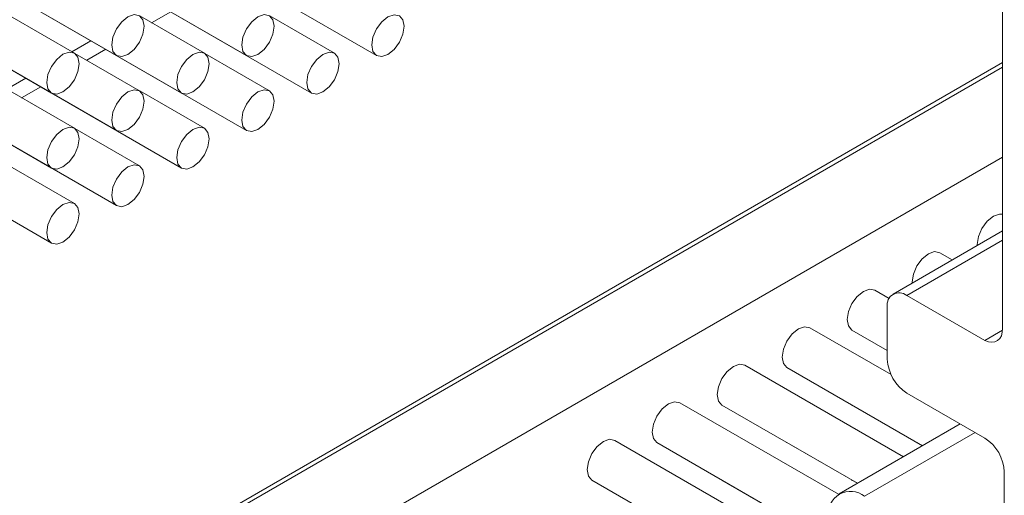
# Model space of a CAD drawing. Units: millimetres. Extents: x 10 to 205, y 4 to 287.
# Drawn here: x 150 to 153, y 190 to 191 of the extents above; entities that cross this region are included whole.
import ezdxf

# ---------------------------------------------------------------- set-up
doc = ezdxf.new("R2010")
doc.units = ezdxf.units.MM
doc.linetypes.add('HIDDEN', pattern=[1.905, 1.27, -0.635])
doc.layers.add('FANTASMA', color=9, linetype='HIDDEN')

msp = doc.modelspace()

# ---------------------------------------------------------------- linework, layer by layer
at = {"layer": 'FANTASMA', "linetype": 'Continuous', "lineweight": 18}
for p, q in [((152.7321, 196.2282), (152.7321, 190.4424)), ((148.7654, 191.9898), (149.9776, 191.29)), ((149.1694, 191.9897), (150.3816, 191.29)), ((148.5634, 191.8731), (149.7755, 191.1734)), ((148.9674, 191.8731), (150.1796, 191.1733)), ((149.8967, 191.8031), (150.7857, 191.2899)), ((148.7654, 191.7565), (149.9776, 191.0567)), ((149.6947, 191.6865), (150.5837, 191.1733)), ((148.5634, 191.6398), (149.7755, 190.9401)), ((149.4926, 191.5699), (150.3816, 191.0567)), ((149.2906, 191.4532), (150.1796, 190.94)), ((149.847, 191.2971), (149.646, 191.4131)), ((150.251, 191.2971), (150.0501, 191.4131)), ((150.087, 191.3917), (150.1461, 191.4259)), ((150.6551, 191.297), (150.4541, 191.413)), ((149.0886, 191.3366), (149.9776, 190.8234)), ((149.839, 191.3017), (149.8981, 191.3358)), ((149.885, 191.2751), (149.9441, 191.3092)), ((150.049, 191.1804), (149.848, 191.2964)), ((150.4531, 191.1804), (150.2521, 191.2964)), ((152.7321, 191.2678), (148.6638, 188.9192)), ((148.6914, 188.9215), (152.7321, 191.2541)), ((148.8865, 191.22), (149.7755, 190.7068)), ((149.6369, 191.1851), (149.696, 191.2192)), ((149.6829, 191.1585), (149.7421, 191.1926)), ((149.847, 191.0638), (149.646, 191.1798)), ((150.251, 191.0638), (150.0501, 191.1798)), ((150.049, 190.9471), (149.848, 191.0631)), ((152.7321, 190.974), (149.7166, 189.2332)), ((149.847, 190.8305), (149.646, 190.9465)), ((152.7321, 190.7454), (152.3914, 190.5487)), ((152.4342, 190.5444), (152.7321, 190.7164)), ((152.5756, 190.655), (152.537, 190.6773)), ((152.379, 190.5353), (152.335, 190.5607)), ((152.4342, 190.5444), (152.6767, 190.4045)), ((152.3736, 190.5094), (152.3736, 190.3461)), ((152.3851, 190.2985), (152.133, 190.444)), ((152.2636, 190.4369), (152.3736, 190.3734)), ((152.6767, 190.4045), (152.7319, 190.4364)), ((152.4234, 190.0431), (151.9309, 190.3274)), ((152.0616, 190.3203), (152.4826, 190.0772)), ((152.4342, 190.2412), (152.6766, 190.1012)), ((152.2215, 189.9264), (151.7289, 190.2108)), ((151.8595, 190.2037), (152.2806, 189.9606)), ((152.2636, 190.2036), (152.4826, 190.0772)), ((152.6004, 190.1452), (152.2243, 189.9281)), ((152.3029, 189.9204), (152.6464, 190.1187)), ((152.1918, 189.7103), (151.5269, 190.0941)), ((151.6575, 190.0871), (152.1918, 189.7786)), ((152.0616, 190.087), (152.2805, 189.9606)), ((152.4656, 190.087), (152.4825, 190.0772)), ((152.7372, 189.9962), (152.7372, 189.7396)), ((151.4555, 189.9704), (152.1918, 189.5454)), ((151.8595, 189.9704), (152.1918, 189.7786)), ((152.2636, 189.9703), (152.2805, 189.9606))]:
    msp.add_line(p, q, dxfattribs=at)
at = {"layer": 'FANTASMA', "linetype": 'Continuous', "lineweight": 18, "flags": 128}
for points in [[(150.0638, 191.381), (150.0599, 191.4011), (150.049, 191.4137), (150.0326, 191.4169), (150.0133, 191.4102), (149.9939, 191.3946), (149.9776, 191.3725), (149.9666, 191.3472), (149.9628, 191.3227), (149.9666, 191.3026), (149.9776, 191.29), (149.9939, 191.2868), (150.0133, 191.2935), (150.0326, 191.3091), (150.049, 191.3312), (150.0599, 191.3565), (150.0638, 191.381)], [(150.4678, 191.381), (150.464, 191.4011), (150.4531, 191.4137), (150.4367, 191.4169), (150.4173, 191.4101), (150.398, 191.3945), (150.3816, 191.3724), (150.3707, 191.3472), (150.3668, 191.3227), (150.3707, 191.3026), (150.3816, 191.29), (150.398, 191.2868), (150.4173, 191.2935), (150.4367, 191.3091), (150.4531, 191.3312), (150.464, 191.3564), (150.4678, 191.381)], [(150.8719, 191.3809), (150.8681, 191.401), (150.8571, 191.4136), (150.8407, 191.4168), (150.8214, 191.4101), (150.8021, 191.3945), (150.7857, 191.3724), (150.7747, 191.3472), (150.7709, 191.3226), (150.7747, 191.3025), (150.7857, 191.2899), (150.8021, 191.2867), (150.8214, 191.2935), (150.8407, 191.3091), (150.8571, 191.3312), (150.8681, 191.3564), (150.8719, 191.3809)], [(149.8618, 191.2644), (149.8579, 191.2845), (149.847, 191.2971), (149.8306, 191.3003), (149.8112, 191.2936), (149.7919, 191.278), (149.7755, 191.2559), (149.7646, 191.2306), (149.7607, 191.2061), (149.7646, 191.186), (149.7755, 191.1734), (149.7919, 191.1702), (149.8112, 191.1769), (149.8306, 191.1925), (149.847, 191.2146), (149.8579, 191.2398), (149.8618, 191.2644)], [(150.2658, 191.2643), (150.262, 191.2844), (150.251, 191.297), (150.2346, 191.3002), (150.2153, 191.2935), (150.196, 191.2779), (150.1796, 191.2558), (150.1686, 191.2306), (150.1648, 191.206), (150.1686, 191.1859), (150.1796, 191.1733), (150.196, 191.1701), (150.2153, 191.1769), (150.2346, 191.1925), (150.251, 191.2146), (150.262, 191.2398), (150.2658, 191.2643)], [(150.6699, 191.2643), (150.666, 191.2844), (150.6551, 191.297), (150.6387, 191.3002), (150.6194, 191.2935), (150.6, 191.2779), (150.5837, 191.2558), (150.5727, 191.2305), (150.5689, 191.206), (150.5727, 191.1859), (150.5837, 191.1733), (150.6, 191.1701), (150.6194, 191.1768), (150.6387, 191.1924), (150.6551, 191.2145), (150.666, 191.2398), (150.6699, 191.2643)], [(150.0638, 191.1477), (150.0599, 191.1678), (150.049, 191.1804), (150.0326, 191.1836), (150.0133, 191.1769), (149.9939, 191.1613), (149.9776, 191.1392), (149.9666, 191.1139), (149.9628, 191.0894), (149.9666, 191.0693), (149.9776, 191.0567), (149.9939, 191.0535), (150.0133, 191.0602), (150.0326, 191.0758), (150.049, 191.0979), (150.0599, 191.1232), (150.0638, 191.1477)], [(150.4678, 191.1477), (150.464, 191.1678), (150.4531, 191.1804), (150.4367, 191.1836), (150.4173, 191.1768), (150.398, 191.1612), (150.3816, 191.1391), (150.3707, 191.1139), (150.3668, 191.0894), (150.3707, 191.0693), (150.3816, 191.0567), (150.398, 191.0535), (150.4173, 191.0602), (150.4367, 191.0758), (150.4531, 191.0979), (150.464, 191.1231), (150.4678, 191.1477)], [(149.8618, 191.0311), (149.8579, 191.0512), (149.847, 191.0638), (149.8306, 191.067), (149.8112, 191.0603), (149.7919, 191.0447), (149.7755, 191.0226), (149.7646, 190.9973), (149.7607, 190.9728), (149.7646, 190.9527), (149.7755, 190.9401), (149.7919, 190.9369), (149.8112, 190.9436), (149.8306, 190.9592), (149.847, 190.9813), (149.8579, 191.0065), (149.8618, 191.0311)], [(150.2658, 191.0311), (150.262, 191.0512), (150.251, 191.0638), (150.2346, 191.0669), (150.2153, 191.0602), (150.196, 191.0446), (150.1796, 191.0225), (150.1686, 190.9973), (150.1648, 190.9727), (150.1686, 190.9526), (150.1796, 190.94), (150.196, 190.9369), (150.2153, 190.9436), (150.2346, 190.9592), (150.251, 190.9813), (150.262, 191.0065), (150.2658, 191.0311)], [(150.0638, 190.9144), (150.0599, 190.9345), (150.049, 190.9471), (150.0326, 190.9503), (150.0133, 190.9436), (149.9939, 190.928), (149.9776, 190.9059), (149.9666, 190.8806), (149.9628, 190.8561), (149.9666, 190.836), (149.9776, 190.8234), (149.9939, 190.8202), (150.0133, 190.8269), (150.0326, 190.8425), (150.049, 190.8646), (150.0599, 190.8899), (150.0638, 190.9144)], [(149.8618, 190.7978), (149.8579, 190.8179), (149.847, 190.8305), (149.8306, 190.8337), (149.8112, 190.827), (149.7919, 190.8114), (149.7755, 190.7893), (149.7646, 190.764), (149.7607, 190.7395), (149.7646, 190.7194), (149.7755, 190.7068), (149.7919, 190.7036), (149.8112, 190.7103), (149.8306, 190.7259), (149.847, 190.748), (149.8579, 190.7733), (149.8618, 190.7978)], [(152.6529, 190.6997), (152.6528, 190.7029), (152.6567, 190.7274), (152.6676, 190.7527), (152.684, 190.7748), (152.7034, 190.7904), (152.7227, 190.7971), (152.7321, 190.7966)], [(152.4509, 190.5831), (152.4508, 190.5863), (152.4547, 190.6108), (152.4656, 190.6361), (152.482, 190.6582), (152.5013, 190.6738), (152.5207, 190.6805), (152.537, 190.6773)], [(152.2636, 190.4369), (152.2636, 190.4369), (152.2526, 190.4495), (152.2488, 190.4696), (152.2526, 190.4942), (152.2636, 190.5194), (152.28, 190.5415), (152.2993, 190.5571), (152.3186, 190.5638), (152.335, 190.5607)], [(152.0616, 190.3203), (152.0615, 190.3203), (152.0506, 190.3329), (152.0468, 190.353), (152.0506, 190.3776), (152.0615, 190.4028), (152.0779, 190.4249), (152.0973, 190.4405), (152.1166, 190.4472), (152.133, 190.444)], [(152.6767, 190.4045), (152.6878, 190.4004), (152.6983, 190.3989), (152.7079, 190.4002), (152.7162, 190.4041), (152.723, 190.4106), (152.7281, 190.4193), (152.7311, 190.4301), (152.7321, 190.4424)], [(151.8595, 190.2037), (151.8595, 190.2037), (151.8486, 190.2163), (151.8447, 190.2364), (151.8486, 190.2609), (151.8595, 190.2862), (151.8759, 190.3083), (151.8952, 190.3239), (151.9146, 190.3306), (151.9309, 190.3274)], [(151.6575, 190.0871), (151.6575, 190.0871), (151.6465, 190.0997), (151.6427, 190.1198), (151.6465, 190.1443), (151.6575, 190.1695), (151.6739, 190.1916), (151.6932, 190.2072), (151.7125, 190.214), (151.7289, 190.2108)], [(152.2636, 190.2036), (152.2636, 190.2036), (152.2625, 190.2043)], [(151.4555, 189.9704), (151.4555, 189.9704), (151.4445, 189.983), (151.4407, 190.0031), (151.4445, 190.0277), (151.4555, 190.0529), (151.4718, 190.075), (151.4912, 190.0906), (151.5105, 190.0973), (151.5269, 190.0941)], [(152.0616, 190.087), (152.0615, 190.087), (152.0605, 190.0877)], [(152.4656, 190.087), (152.4656, 190.087), (152.4645, 190.0876)], [(151.8595, 189.9704), (151.8595, 189.9704), (151.8585, 189.971)], [(152.2636, 189.9703), (152.2636, 189.9703), (152.2625, 189.971)]]:
    msp.add_lwpolyline(points, dxfattribs=at)
at = {"layer": 'FANTASMA', "linetype": 'Continuous', "lineweight": 18}
for centre, radius, start, end in [((152.4105, 190.5154), 0.0374, 50.7967, 189.214), ((152.5052, 190.3521), 0.1317, 182.6055, 237.3945), ((152.6057, 189.9902), 0.1317, 2.6055, 57.3945), ((152.2595, 189.8672), 0.0686, 50.7967, 189.214)]:
    msp.add_arc(centre, radius, start, end, dxfattribs=at)

doc.saveas('drawing.dxf')
